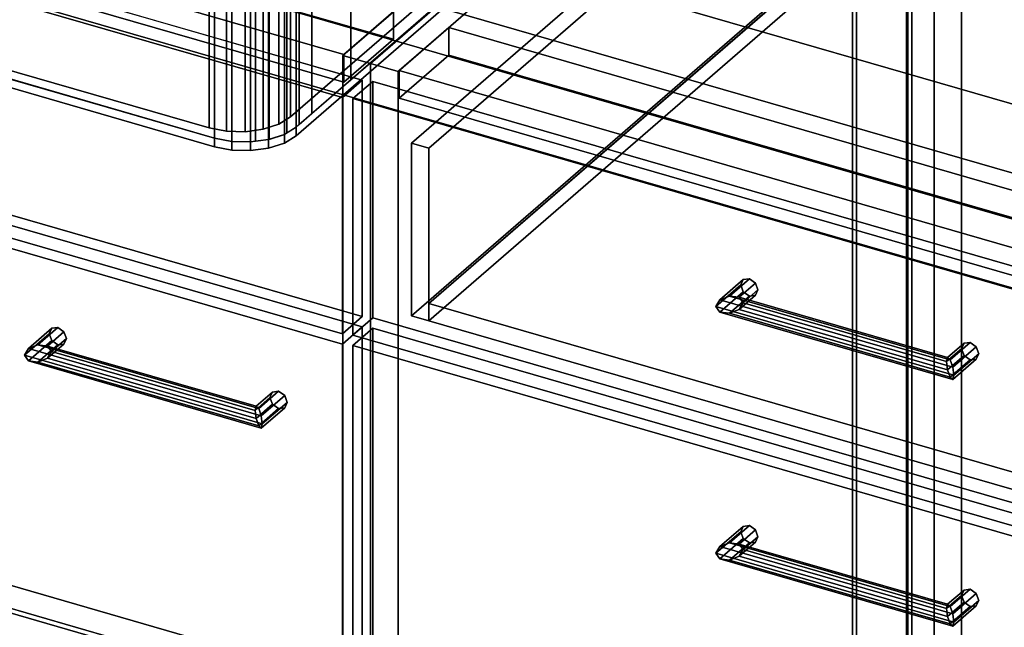
# Model space of a CAD drawing. Extents: x -1500 to 3499, y -2299 to 2325.
# Drawn here: x 1143 to 1637, y -237 to 68 of the extents above; entities that cross this region are included whole.
import ezdxf

# ---------------------------------------------------------------- set-up
doc = ezdxf.new("R2010")
doc.units = 0
doc.layers.add('layer0', color=7, linetype='CONTINUOUS')

# ---------------------------------------------------------------- blocks, each defined once
blk = doc.blocks.new('PF_OBJECT28')
at = {"layer": 'layer0'}
for p, q in [((1069.39, -196.12), (1561.29, -338.12)), ((1561.29, -338.12), (1069.39, -196.12)), ((1561.29, -351.98), (1069.39, -209.98)), ((1069.39, -209.98), (1561.29, -351.98))]:
    blk.add_line(p, q, dxfattribs=at)
blk = doc.blocks.new('PF_OBJECT29')
at = {"layer": 'layer0'}
for p, q in [((1563.29, 273.29), (1563.29, -350.25)), ((1563.29, -350.25), (1563.29, 273.29)), ((1561.29, -351.98), (1561.29, 271.56)), ((1561.29, 271.56), (1561.29, -351.98)), ((1069.39, -209.98), (1561.29, -351.98)), ((1561.29, -351.98), (1069.39, -209.98)), ((1563.29, -350.25), (1071.39, -208.25)), ((1071.39, -208.25), (1563.29, -350.25))]:
    blk.add_line(p, q, dxfattribs=at)
blk = doc.blocks.new('PF_OBJECT31')
at = {"layer": 'layer0'}
for p, q in [((1588.29, 294.94), (1305.29, 49.86)), ((1305.29, 49.86), (1588.29, 294.94)), ((1588.29, 294.94), (1588.29, -328.6)), ((1588.29, -328.6), (1588.29, 294.94)), ((1319.15, 45.86), (1602.15, 290.94)), ((1602.15, 290.94), (1319.15, 45.86)), ((1602.15, -332.6), (1602.15, 290.94)), ((1602.15, 290.94), (1602.15, -332.6)), ((838.89, 200.08), (1330.79, 58.08)), ((1330.79, 58.08), (838.89, 200.08)), ((813.89, 192.29), (1305.79, 50.29)), ((1305.79, 50.29), (813.89, 192.29)), ((1305.79, 36.43), (813.89, 178.43)), ((813.89, 178.43), (1305.79, 36.43)), ((1305.79, 50.29), (1330.79, 71.94)), ((1330.79, 71.94), (1305.79, 50.29)), ((1330.79, 58.08), (1330.79, 71.94)), ((1330.79, 71.94), (1330.79, 58.08)), ((1330.79, 58.08), (1305.79, 36.43)), ((1305.79, 36.43), (1330.79, 58.08)), ((1305.29, 49.86), (1319.15, 45.86)), ((1305.29, -573.68), (1305.29, 49.86)), ((1319.15, 45.86), (1305.29, 49.86)), ((1305.29, 49.86), (1305.29, -573.68)), ((1305.79, 50.29), (1305.79, 36.43)), ((1305.79, 36.43), (1305.79, 50.29)), ((1319.15, 45.86), (1319.15, -577.68)), ((1319.15, -577.68), (1319.15, 45.86))]:
    blk.add_line(p, q, dxfattribs=at)
blk = doc.blocks.new('PF_OBJECT32')
at = {"layer": 'layer0'}
for p, q in [((1147.33, -97.22), (1159.09, -87.03)), ((1159.09, -87.03), (1147.33, -97.22)), ((1152.15, -95.31), (1162.15, -86.65)), ((1162.15, -86.65), (1152.15, -95.31)), ((1165.22, -88.8), (1156.98, -95.93)), ((1156.98, -95.93), (1165.22, -88.8)), ((1159.09, -87.03), (1157.82, -89.73)), ((1157.82, -89.73), (1159.09, -87.03)), ((1159.09, -87.03), (1162.15, -86.65)), ((1162.15, -86.65), (1159.09, -87.03)), ((1162.15, -86.65), (1165.22, -88.8)), ((1165.22, -88.8), (1162.15, -86.65)), ((1165.22, -88.8), (1166.48, -92.23)), ((1166.48, -92.23), (1165.22, -88.8)), ((1145.32, -100.55), (1157.82, -89.73)), ((1157.82, -89.73), (1145.32, -100.55)), ((1147.33, -103.35), (1159.09, -93.16)), ((1159.09, -93.16), (1147.33, -103.35)), ((1157.82, -89.73), (1159.09, -93.16)), ((1159.09, -93.16), (1157.82, -89.73)), ((1166.48, -92.23), (1158.98, -98.72)), ((1158.98, -98.72), (1166.48, -92.23)), ((1159.09, -93.16), (1162.15, -95.31)), ((1162.15, -95.31), (1159.09, -93.16)), ((1166.48, -92.23), (1165.22, -94.92)), ((1165.22, -94.92), (1166.48, -92.23)), ((1145.32, -100.55), (1147.33, -97.22)), ((1147.33, -97.22), (1145.32, -100.55)), ((1152.15, -95.31), (1147.33, -97.22)), ((1147.33, -97.22), (1152.15, -95.31)), ((1152.15, -103.97), (1162.15, -95.31)), ((1162.15, -95.31), (1152.15, -103.97)), ((1156.98, -95.93), (1152.15, -95.31)), ((1152.15, -95.31), (1156.98, -95.93)), ((1165.22, -94.92), (1156.98, -102.05)), ((1156.98, -102.05), (1165.22, -94.92)), ((1158.98, -98.72), (1156.98, -95.93)), ((1156.98, -95.93), (1158.98, -98.72)), ((1156.98, -102.05), (1158.98, -98.72)), ((1158.98, -98.72), (1156.98, -102.05)), ((1162.15, -95.31), (1165.22, -94.92)), ((1165.22, -94.92), (1162.15, -95.31)), ((1147.33, -103.35), (1145.32, -100.55)), ((1145.32, -100.55), (1145.32, -100.55)), ((1145.32, -100.55), (1147.33, -103.35)), ((1152.15, -103.97), (1147.33, -103.35)), ((1147.33, -103.35), (1152.15, -103.97)), ((1156.98, -102.05), (1152.15, -103.97)), ((1152.15, -103.97), (1156.98, -102.05))]:
    blk.add_line(p, q, dxfattribs=at)
blk = doc.blocks.new('PF_OBJECT33')
at = {"layer": 'layer0'}
for p, q in [((1263.01, -127.31), (1273.01, -118.65)), ((1273.01, -118.65), (1263.01, -127.31)), ((1269.94, -119.03), (1273.01, -118.65)), ((1273.01, -118.65), (1269.94, -119.03)), ((1273.01, -118.65), (1276.07, -120.8)), ((1276.07, -120.8), (1273.01, -118.65)), ((1261.18, -128.22), (1268.68, -121.73)), ((1268.68, -121.73), (1261.18, -128.22)), ((1261.71, -126.16), (1269.94, -119.03)), ((1269.94, -119.03), (1261.71, -126.16)), ((1276.07, -120.8), (1264.3, -130.99)), ((1264.3, -130.99), (1276.07, -120.8)), ((1269.94, -119.03), (1268.68, -121.73)), ((1268.68, -121.73), (1269.94, -119.03)), ((1268.68, -121.73), (1269.94, -125.16)), ((1269.94, -125.16), (1268.68, -121.73)), ((1276.07, -120.8), (1277.34, -124.23)), ((1277.34, -124.23), (1276.07, -120.8)), ((1261.18, -128.22), (1261.71, -126.16)), ((1261.71, -126.16), (1261.18, -128.22)), ((1261.71, -132.28), (1261.18, -128.22)), ((1261.18, -128.22), (1261.71, -132.28)), ((1261.71, -132.28), (1269.94, -125.16)), ((1269.94, -125.16), (1261.71, -132.28)), ((1263.01, -127.31), (1261.71, -126.16)), ((1261.71, -126.16), (1263.01, -127.31)), ((1263.01, -135.97), (1273.01, -127.31)), ((1273.01, -127.31), (1263.01, -135.97)), ((1264.3, -130.99), (1263.01, -127.31)), ((1263.01, -127.31), (1264.3, -130.99)), ((1276.07, -126.92), (1264.3, -137.11)), ((1264.3, -137.11), (1276.07, -126.92)), ((1277.34, -124.23), (1264.84, -135.05)), ((1264.84, -135.05), (1277.34, -124.23)), ((1269.94, -125.16), (1273.01, -127.31)), ((1273.01, -127.31), (1269.94, -125.16)), ((1273.01, -127.31), (1276.07, -126.92)), ((1276.07, -126.92), (1273.01, -127.31)), ((1277.34, -124.23), (1276.07, -126.92)), ((1276.07, -126.92), (1277.34, -124.23)), ((1263.01, -135.97), (1261.71, -132.28)), ((1261.71, -132.28), (1263.01, -135.97)), ((1264.84, -135.05), (1264.3, -130.99)), ((1264.3, -130.99), (1264.84, -135.05)), ((1264.3, -137.11), (1263.01, -135.97)), ((1263.01, -135.97), (1264.3, -137.11)), ((1264.3, -137.11), (1264.84, -135.05)), ((1264.84, -135.05), (1264.3, -137.11)), ((1264.84, -135.05), (1264.84, -135.05))]:
    blk.add_line(p, q, dxfattribs=at)
blk = doc.blocks.new('PF_OBJECT34')
at = {"layer": 'layer0'}
for p, q in [((1147.33, -97.22), (1145.32, -100.55)), ((1145.32, -100.55), (1147.33, -97.22)), ((1147.33, -97.22), (1152.15, -95.31)), ((1152.15, -95.31), (1147.33, -97.22)), ((1264.3, -130.99), (1147.33, -97.22)), ((1147.33, -97.22), (1264.3, -130.99)), ((1152.15, -95.31), (1156.98, -95.93)), ((1263.01, -127.31), (1152.15, -95.31)), ((1156.98, -95.93), (1152.15, -95.31)), ((1152.15, -95.31), (1263.01, -127.31)), ((1156.98, -95.93), (1158.98, -98.72)), ((1158.98, -98.72), (1156.98, -95.93)), ((1156.98, -95.93), (1261.71, -126.16)), ((1261.71, -126.16), (1156.98, -95.93)), ((1158.98, -98.72), (1156.98, -102.05)), ((1156.98, -102.05), (1158.98, -98.72)), ((1158.98, -98.72), (1261.18, -128.22)), ((1261.18, -128.22), (1158.98, -98.72)), ((1145.32, -100.55), (1145.32, -100.55)), ((1145.32, -100.55), (1147.33, -103.35)), ((1264.84, -135.05), (1145.32, -100.55)), ((1145.32, -100.55), (1264.84, -135.05)), ((1147.33, -103.35), (1145.32, -100.55)), ((1145.32, -100.55), (1145.32, -100.55)), ((1147.33, -103.35), (1152.15, -103.97)), ((1264.3, -137.11), (1147.33, -103.35)), ((1147.33, -103.35), (1264.3, -137.11)), ((1152.15, -103.97), (1147.33, -103.35)), ((1152.15, -103.97), (1156.98, -102.05)), ((1156.98, -102.05), (1152.15, -103.97)), ((1156.98, -102.05), (1261.71, -132.28)), ((1261.71, -132.28), (1156.98, -102.05)), ((1263.01, -135.97), (1152.15, -103.97)), ((1152.15, -103.97), (1263.01, -135.97)), ((1261.18, -128.22), (1261.71, -126.16)), ((1261.71, -126.16), (1261.18, -128.22)), ((1261.71, -132.28), (1261.18, -128.22)), ((1261.18, -128.22), (1261.71, -132.28)), ((1261.71, -126.16), (1263.01, -127.31)), ((1263.01, -127.31), (1261.71, -126.16)), ((1263.01, -127.31), (1264.3, -130.99)), ((1264.3, -130.99), (1263.01, -127.31)), ((1261.71, -132.28), (1263.01, -135.97)), ((1263.01, -135.97), (1261.71, -132.28)), ((1264.84, -135.05), (1264.3, -130.99)), ((1264.3, -130.99), (1264.84, -135.05)), ((1263.01, -135.97), (1264.3, -137.11)), ((1264.3, -137.11), (1263.01, -135.97)), ((1264.3, -137.11), (1264.84, -135.05)), ((1264.84, -135.05), (1264.3, -137.11)), ((1264.84, -135.05), (1264.84, -135.05)), ((1264.84, -135.05), (1264.84, -135.05))]:
    blk.add_line(p, q, dxfattribs=at)
blk = doc.blocks.new('PF_OBJECT35')
at = {"layer": 'layer0'}
for p, q in [((800.63, 62.17), (1315.05, -86.33)), ((1315.05, -86.33), (800.63, 62.17)), ((1305.05, -94.99), (790.63, 53.51)), ((790.63, 53.51), (1305.05, -94.99)), ((1315.05, -86.33), (1305.05, -94.99)), ((1305.05, -94.99), (1315.05, -86.33)), ((1315.05, -86.33), (1315.05, -575.63)), ((1315.05, -575.63), (1315.05, -86.33)), ((1305.05, -584.29), (1305.05, -94.99)), ((1305.05, -94.99), (1305.05, -584.29))]:
    blk.add_line(p, q, dxfattribs=at)
blk = doc.blocks.new('PF_OBJECT36')
at = {"layer": 'layer0'}
for p, q in [((800.63, 186.01), (1315.05, 37.51)), ((1315.05, 37.51), (800.63, 186.01)), ((1305.05, 28.85), (790.63, 177.35)), ((790.63, 177.35), (1305.05, 28.85)), ((1315.05, -81.13), (800.63, 67.37)), ((800.63, 67.37), (1315.05, -81.13)), ((790.63, 58.71), (1305.05, -89.79)), ((1305.05, -89.79), (790.63, 58.71)), ((1315.05, 37.51), (1305.05, 28.85)), ((1305.05, 28.85), (1315.05, 37.51)), ((1315.05, 37.51), (1315.05, -81.13)), ((1315.05, -81.13), (1315.05, 37.51)), ((1305.05, -89.79), (1305.05, 28.85)), ((1305.05, 28.85), (1305.05, -89.79)), ((1305.05, -89.79), (1315.05, -81.13)), ((1315.05, -81.13), (1305.05, -89.79))]:
    blk.add_line(p, q, dxfattribs=at)
blk = doc.blocks.new('PF_SKETCH46')
at = {"layer": 'layer0'}
blk.add_line((1366.31, 86.7), (1319.15, 45.86), dxfattribs=at)
blk = doc.blocks.new('PF_OBJECT48')
at = {"layer": 'layer0'}
for p, q in [((1589, 263.56), (1589, -359.98)), ((1589, -359.98), (1589, 263.56)), ((1591, -358.25), (1591, 265.29)), ((1591, 265.29), (1591, -358.25))]:
    blk.add_line(p, q, dxfattribs=at)
blk = doc.blocks.new('PF_OBJECT50')
at = {"layer": 'layer0'}
for p, q in [((1602.15, 290.94), (1319.15, 45.86)), ((1319.15, 45.86), (1602.15, 290.94)), ((1333, 41.86), (1616, 286.94)), ((1616, 286.94), (1333, 41.86)), ((1602.15, 290.94), (1602.15, -332.6)), ((1602.15, -332.6), (1602.15, 290.94)), ((1616, -336.6), (1616, 286.94)), ((1616, 286.94), (1616, -336.6)), ((1358.5, 63.94), (1333.5, 42.29)), ((1333.5, 42.29), (1358.5, 63.94)), ((1850.41, -78.06), (1358.5, 63.94)), ((1358.5, 63.94), (1358.5, 50.08)), ((1358.5, 50.08), (1358.5, 63.94)), ((1358.5, 63.94), (1850.41, -78.06)), ((1333.5, 28.43), (1358.5, 50.08)), ((1358.5, 50.08), (1333.5, 28.43)), ((1358.5, 50.08), (1850.41, -91.92)), ((1850.41, -91.92), (1358.5, 50.08)), ((1319.15, 45.86), (1333, 41.86)), ((1319.15, -577.68), (1319.15, 45.86)), ((1333, 41.86), (1319.15, 45.86)), ((1319.15, 45.86), (1319.15, -577.68)), ((1333, 41.86), (1333, -581.68)), ((1333, -581.68), (1333, 41.86)), ((1333.5, 42.29), (1825.41, -99.71)), ((1333.5, 28.43), (1333.5, 42.29)), ((1825.41, -99.71), (1333.5, 42.29)), ((1333.5, 42.29), (1333.5, 28.43)), ((1825.41, -113.57), (1333.5, 28.43)), ((1333.5, 28.43), (1825.41, -113.57))]:
    blk.add_line(p, q, dxfattribs=at)
blk = doc.blocks.new('PF_OBJECT55')
at = {"layer": 'layer0'}
for p, q in [((1494.6, -196.61), (1506.37, -186.42)), ((1506.37, -186.42), (1494.6, -196.61)), ((1499.43, -194.69), (1509.43, -186.03)), ((1509.43, -186.03), (1499.43, -194.69)), ((1506.37, -186.42), (1505.1, -189.11)), ((1505.1, -189.11), (1506.37, -186.42)), ((1506.37, -186.42), (1509.43, -186.03)), ((1509.43, -186.03), (1506.37, -186.42)), ((1509.43, -186.03), (1512.49, -188.18)), ((1512.49, -188.18), (1509.43, -186.03)), ((1492.6, -199.94), (1505.1, -189.11)), ((1505.1, -189.11), (1492.6, -199.94)), ((1494.6, -202.73), (1506.37, -192.54)), ((1506.37, -192.54), (1494.6, -202.73)), ((1512.49, -188.18), (1504.26, -195.31)), ((1504.26, -195.31), (1512.49, -188.18)), ((1505.1, -189.11), (1506.37, -192.54)), ((1506.37, -192.54), (1505.1, -189.11)), ((1513.76, -191.61), (1506.26, -198.11)), ((1506.26, -198.11), (1513.76, -191.61)), ((1506.37, -192.54), (1509.43, -194.69)), ((1509.43, -194.69), (1506.37, -192.54)), ((1512.49, -188.18), (1513.76, -191.61)), ((1513.76, -191.61), (1512.49, -188.18)), ((1513.76, -191.61), (1512.49, -194.31)), ((1512.49, -194.31), (1513.76, -191.61)), ((1492.6, -199.94), (1494.6, -196.61)), ((1494.6, -196.61), (1492.6, -199.94)), ((1499.43, -194.69), (1494.6, -196.61)), ((1494.6, -196.61), (1499.43, -194.69)), ((1499.43, -203.35), (1509.43, -194.69)), ((1509.43, -194.69), (1499.43, -203.35)), ((1504.26, -195.31), (1499.43, -194.69)), ((1499.43, -194.69), (1504.26, -195.31)), ((1512.49, -194.31), (1504.26, -201.44)), ((1504.26, -201.44), (1512.49, -194.31)), ((1506.26, -198.11), (1504.26, -195.31)), ((1504.26, -195.31), (1506.26, -198.11)), ((1509.43, -194.69), (1512.49, -194.31)), ((1512.49, -194.31), (1509.43, -194.69)), ((1494.6, -202.73), (1492.6, -199.94)), ((1492.6, -199.94), (1492.6, -199.94)), ((1492.6, -199.94), (1494.6, -202.73)), ((1499.43, -203.35), (1494.6, -202.73)), ((1494.6, -202.73), (1499.43, -203.35)), ((1504.26, -201.44), (1499.43, -203.35)), ((1499.43, -203.35), (1504.26, -201.44)), ((1504.26, -201.44), (1506.26, -198.11)), ((1506.26, -198.11), (1504.26, -201.44))]:
    blk.add_line(p, q, dxfattribs=at)
blk = doc.blocks.new('PF_OBJECT56')
at = {"layer": 'layer0'}
for p, q in [((1608.45, -227.61), (1615.95, -221.11)), ((1615.95, -221.11), (1608.45, -227.61)), ((1608.99, -225.54), (1617.22, -218.42)), ((1617.22, -218.42), (1608.99, -225.54)), ((1610.28, -226.69), (1620.28, -218.03)), ((1620.28, -218.03), (1610.28, -226.69)), ((1623.34, -220.18), (1611.58, -230.37)), ((1611.58, -230.37), (1623.34, -220.18)), ((1617.22, -218.42), (1615.95, -221.11)), ((1615.95, -221.11), (1617.22, -218.42)), ((1615.95, -221.11), (1617.22, -224.54)), ((1617.22, -224.54), (1615.95, -221.11)), ((1617.22, -218.42), (1620.28, -218.03)), ((1620.28, -218.03), (1617.22, -218.42)), ((1620.28, -218.03), (1623.34, -220.18)), ((1623.34, -220.18), (1620.28, -218.03)), ((1623.34, -220.18), (1624.61, -223.61)), ((1624.61, -223.61), (1623.34, -220.18)), ((1608.45, -227.61), (1608.99, -225.54)), ((1608.99, -225.54), (1608.45, -227.61)), ((1608.99, -231.67), (1617.22, -224.54)), ((1617.22, -224.54), (1608.99, -231.67)), ((1610.28, -226.69), (1608.99, -225.54)), ((1608.99, -225.54), (1610.28, -226.69)), ((1610.28, -235.35), (1620.28, -226.69)), ((1620.28, -226.69), (1610.28, -235.35)), ((1611.58, -230.37), (1610.28, -226.69)), ((1610.28, -226.69), (1611.58, -230.37)), ((1623.34, -226.31), (1611.58, -236.5)), ((1611.58, -236.5), (1623.34, -226.31)), ((1624.61, -223.61), (1612.11, -234.44)), ((1612.11, -234.44), (1624.61, -223.61)), ((1617.22, -224.54), (1620.28, -226.69)), ((1620.28, -226.69), (1617.22, -224.54)), ((1620.28, -226.69), (1623.34, -226.31)), ((1623.34, -226.31), (1620.28, -226.69)), ((1624.61, -223.61), (1623.34, -226.31)), ((1623.34, -226.31), (1624.61, -223.61)), ((1608.99, -231.67), (1608.45, -227.61)), ((1608.45, -227.61), (1608.99, -231.67)), ((1610.28, -235.35), (1608.99, -231.67)), ((1608.99, -231.67), (1610.28, -235.35)), ((1612.11, -234.44), (1611.58, -230.37)), ((1611.58, -230.37), (1612.11, -234.44)), ((1611.58, -236.5), (1610.28, -235.35)), ((1610.28, -235.35), (1611.58, -236.5)), ((1611.58, -236.5), (1612.11, -234.44)), ((1612.11, -234.44), (1611.58, -236.5)), ((1612.11, -234.44), (1612.11, -234.44))]:
    blk.add_line(p, q, dxfattribs=at)
blk = doc.blocks.new('PF_OBJECT57')
at = {"layer": 'layer0'}
for p, q in [((1494.6, -196.61), (1492.6, -199.94)), ((1492.6, -199.94), (1494.6, -196.61)), ((1494.6, -196.61), (1499.43, -194.69)), ((1499.43, -194.69), (1494.6, -196.61)), ((1611.58, -230.37), (1494.6, -196.61)), ((1494.6, -196.61), (1611.58, -230.37)), ((1499.43, -194.69), (1504.26, -195.31)), ((1610.28, -226.69), (1499.43, -194.69)), ((1504.26, -195.31), (1499.43, -194.69)), ((1499.43, -194.69), (1610.28, -226.69)), ((1504.26, -195.31), (1506.26, -198.11)), ((1506.26, -198.11), (1504.26, -195.31)), ((1504.26, -195.31), (1608.99, -225.54)), ((1608.99, -225.54), (1504.26, -195.31)), ((1492.6, -199.94), (1492.6, -199.94)), ((1492.6, -199.94), (1494.6, -202.73)), ((1612.11, -234.44), (1492.6, -199.94)), ((1492.6, -199.94), (1612.11, -234.44)), ((1494.6, -202.73), (1492.6, -199.94)), ((1492.6, -199.94), (1492.6, -199.94)), ((1494.6, -202.73), (1499.43, -203.35)), ((1611.58, -236.5), (1494.6, -202.73)), ((1494.6, -202.73), (1611.58, -236.5)), ((1499.43, -203.35), (1494.6, -202.73)), ((1499.43, -203.35), (1504.26, -201.44)), ((1504.26, -201.44), (1499.43, -203.35)), ((1506.26, -198.11), (1504.26, -201.44)), ((1504.26, -201.44), (1506.26, -198.11)), ((1504.26, -201.44), (1608.99, -231.67)), ((1608.99, -231.67), (1504.26, -201.44)), ((1506.26, -198.11), (1608.45, -227.61)), ((1608.45, -227.61), (1506.26, -198.11)), ((1610.28, -235.35), (1499.43, -203.35)), ((1499.43, -203.35), (1610.28, -235.35)), ((1608.45, -227.61), (1608.99, -225.54)), ((1608.99, -225.54), (1608.45, -227.61)), ((1608.99, -225.54), (1610.28, -226.69)), ((1610.28, -226.69), (1608.99, -225.54)), ((1610.28, -226.69), (1611.58, -230.37)), ((1611.58, -230.37), (1610.28, -226.69)), ((1608.99, -231.67), (1608.45, -227.61)), ((1608.45, -227.61), (1608.99, -231.67)), ((1608.99, -231.67), (1610.28, -235.35)), ((1610.28, -235.35), (1608.99, -231.67)), ((1612.11, -234.44), (1611.58, -230.37)), ((1611.58, -230.37), (1612.11, -234.44)), ((1610.28, -235.35), (1611.58, -236.5)), ((1611.58, -236.5), (1610.28, -235.35)), ((1611.58, -236.5), (1612.11, -234.44)), ((1612.11, -234.44), (1611.58, -236.5)), ((1612.11, -234.44), (1612.11, -234.44)), ((1612.11, -234.44), (1612.11, -234.44))]:
    blk.add_line(p, q, dxfattribs=at)
blk = doc.blocks.new('PF_OBJECT58')
at = {"layer": 'layer0'}
for p, q in [((1310.25, -95.62), (1320.25, -86.96)), ((1320.25, -86.96), (1310.25, -95.62)), ((1320.25, -329.45), (1320.25, -86.96)), ((1320.25, -86.96), (1834.66, -235.46)), ((1320.25, -86.96), (1320.25, -329.45)), ((1834.66, -235.46), (1320.25, -86.96)), ((1824.66, -244.12), (1310.25, -95.62)), ((1310.25, -95.62), (1310.25, -338.11)), ((1310.25, -338.11), (1310.25, -95.62)), ((1310.25, -95.62), (1824.66, -244.12))]:
    blk.add_line(p, q, dxfattribs=at)
blk = doc.blocks.new('PF_OBJECT59')
at = {"layer": 'layer0'}
for p, q in [((1494.6, -72.77), (1506.37, -62.57)), ((1506.37, -62.57), (1494.6, -72.77)), ((1499.43, -70.85), (1509.43, -62.19)), ((1509.43, -62.19), (1499.43, -70.85)), ((1506.37, -62.57), (1505.1, -65.27)), ((1505.1, -65.27), (1506.37, -62.57)), ((1506.37, -62.57), (1509.43, -62.19)), ((1509.43, -62.19), (1506.37, -62.57)), ((1509.43, -62.19), (1512.49, -64.34)), ((1512.49, -64.34), (1509.43, -62.19)), ((1492.6, -76.09), (1505.1, -65.27)), ((1505.1, -65.27), (1492.6, -76.09)), ((1494.6, -78.89), (1506.37, -68.7)), ((1506.37, -68.7), (1494.6, -78.89)), ((1512.49, -64.34), (1504.26, -71.47)), ((1504.26, -71.47), (1512.49, -64.34)), ((1505.1, -65.27), (1506.37, -68.7)), ((1506.37, -68.7), (1505.1, -65.27)), ((1513.76, -67.77), (1506.26, -74.26)), ((1506.26, -74.26), (1513.76, -67.77)), ((1506.37, -68.7), (1509.43, -70.85)), ((1509.43, -70.85), (1506.37, -68.7)), ((1512.49, -64.34), (1513.76, -67.77)), ((1513.76, -67.77), (1512.49, -64.34)), ((1513.76, -67.77), (1512.49, -70.47)), ((1512.49, -70.47), (1513.76, -67.77)), ((1492.6, -76.09), (1494.6, -72.77)), ((1494.6, -72.77), (1492.6, -76.09)), ((1499.43, -70.85), (1494.6, -72.77)), ((1494.6, -72.77), (1499.43, -70.85)), ((1499.43, -79.51), (1509.43, -70.85)), ((1509.43, -70.85), (1499.43, -79.51)), ((1504.26, -71.47), (1499.43, -70.85)), ((1499.43, -70.85), (1504.26, -71.47)), ((1512.49, -70.47), (1504.26, -77.59)), ((1504.26, -77.59), (1512.49, -70.47)), ((1506.26, -74.26), (1504.26, -71.47)), ((1504.26, -71.47), (1506.26, -74.26)), ((1509.43, -70.85), (1512.49, -70.47)), ((1512.49, -70.47), (1509.43, -70.85)), ((1494.6, -78.89), (1492.6, -76.09)), ((1492.6, -76.09), (1492.6, -76.09)), ((1492.6, -76.09), (1494.6, -78.89)), ((1499.43, -79.51), (1494.6, -78.89)), ((1494.6, -78.89), (1499.43, -79.51)), ((1504.26, -77.59), (1499.43, -79.51)), ((1499.43, -79.51), (1504.26, -77.59)), ((1504.26, -77.59), (1506.26, -74.26)), ((1506.26, -74.26), (1504.26, -77.59))]:
    blk.add_line(p, q, dxfattribs=at)
blk = doc.blocks.new('PF_OBJECT60')
at = {"layer": 'layer0'}
for p, q in [((1608.45, -103.76), (1615.95, -97.27)), ((1615.95, -97.27), (1608.45, -103.76)), ((1608.99, -101.7), (1617.22, -94.57)), ((1617.22, -94.57), (1608.99, -101.7)), ((1610.28, -102.85), (1620.28, -94.19)), ((1620.28, -94.19), (1610.28, -102.85)), ((1623.34, -96.34), (1611.58, -106.53)), ((1611.58, -106.53), (1623.34, -96.34)), ((1617.22, -94.57), (1615.95, -97.27)), ((1615.95, -97.27), (1617.22, -94.57)), ((1615.95, -97.27), (1617.22, -100.7)), ((1617.22, -100.7), (1615.95, -97.27)), ((1617.22, -94.57), (1620.28, -94.19)), ((1620.28, -94.19), (1617.22, -94.57)), ((1620.28, -94.19), (1623.34, -96.34)), ((1623.34, -96.34), (1620.28, -94.19)), ((1623.34, -96.34), (1624.61, -99.77)), ((1624.61, -99.77), (1623.34, -96.34)), ((1608.45, -103.76), (1608.99, -101.7)), ((1608.99, -101.7), (1608.45, -103.76)), ((1608.99, -107.83), (1608.45, -103.76)), ((1608.45, -103.76), (1608.99, -107.83)), ((1608.99, -107.83), (1617.22, -100.7)), ((1617.22, -100.7), (1608.99, -107.83)), ((1610.28, -102.85), (1608.99, -101.7)), ((1608.99, -101.7), (1610.28, -102.85)), ((1610.28, -111.51), (1620.28, -102.85)), ((1620.28, -102.85), (1610.28, -111.51)), ((1611.58, -106.53), (1610.28, -102.85)), ((1610.28, -102.85), (1611.58, -106.53)), ((1623.34, -102.47), (1611.58, -112.66)), ((1611.58, -112.66), (1623.34, -102.47)), ((1624.61, -99.77), (1612.11, -110.59)), ((1612.11, -110.59), (1624.61, -99.77)), ((1617.22, -100.7), (1620.28, -102.85)), ((1620.28, -102.85), (1617.22, -100.7)), ((1620.28, -102.85), (1623.34, -102.47)), ((1623.34, -102.47), (1620.28, -102.85)), ((1624.61, -99.77), (1623.34, -102.47)), ((1623.34, -102.47), (1624.61, -99.77)), ((1610.28, -111.51), (1608.99, -107.83)), ((1608.99, -107.83), (1610.28, -111.51)), ((1612.11, -110.59), (1611.58, -106.53)), ((1611.58, -106.53), (1612.11, -110.59)), ((1611.58, -112.66), (1610.28, -111.51)), ((1610.28, -111.51), (1611.58, -112.66)), ((1611.58, -112.66), (1612.11, -110.59)), ((1612.11, -110.59), (1611.58, -112.66)), ((1612.11, -110.59), (1612.11, -110.59))]:
    blk.add_line(p, q, dxfattribs=at)
blk = doc.blocks.new('PF_OBJECT61')
at = {"layer": 'layer0'}
for p, q in [((1494.6, -72.77), (1492.6, -76.09)), ((1492.6, -76.09), (1494.6, -72.77)), ((1494.6, -72.77), (1499.43, -70.85)), ((1499.43, -70.85), (1494.6, -72.77)), ((1611.58, -106.53), (1494.6, -72.77)), ((1494.6, -72.77), (1611.58, -106.53)), ((1499.43, -70.85), (1504.26, -71.47)), ((1610.28, -102.85), (1499.43, -70.85)), ((1504.26, -71.47), (1499.43, -70.85)), ((1499.43, -70.85), (1610.28, -102.85)), ((1504.26, -71.47), (1506.26, -74.26)), ((1506.26, -74.26), (1504.26, -71.47)), ((1504.26, -71.47), (1608.99, -101.7)), ((1608.99, -101.7), (1504.26, -71.47)), ((1492.6, -76.09), (1492.6, -76.09)), ((1492.6, -76.09), (1494.6, -78.89)), ((1612.11, -110.59), (1492.6, -76.09)), ((1492.6, -76.09), (1612.11, -110.59)), ((1494.6, -78.89), (1492.6, -76.09)), ((1492.6, -76.09), (1492.6, -76.09)), ((1494.6, -78.89), (1499.43, -79.51)), ((1611.58, -112.66), (1494.6, -78.89)), ((1494.6, -78.89), (1611.58, -112.66)), ((1499.43, -79.51), (1494.6, -78.89)), ((1499.43, -79.51), (1504.26, -77.59)), ((1504.26, -77.59), (1499.43, -79.51)), ((1506.26, -74.26), (1504.26, -77.59)), ((1504.26, -77.59), (1506.26, -74.26)), ((1504.26, -77.59), (1608.99, -107.83)), ((1608.99, -107.83), (1504.26, -77.59)), ((1506.26, -74.26), (1608.45, -103.76)), ((1608.45, -103.76), (1506.26, -74.26)), ((1610.28, -111.51), (1499.43, -79.51)), ((1499.43, -79.51), (1610.28, -111.51)), ((1608.45, -103.76), (1608.99, -101.7)), ((1608.99, -101.7), (1608.45, -103.76)), ((1608.99, -107.83), (1608.45, -103.76)), ((1608.45, -103.76), (1608.99, -107.83)), ((1608.99, -101.7), (1610.28, -102.85)), ((1610.28, -102.85), (1608.99, -101.7)), ((1610.28, -102.85), (1611.58, -106.53)), ((1611.58, -106.53), (1610.28, -102.85)), ((1608.99, -107.83), (1610.28, -111.51)), ((1610.28, -111.51), (1608.99, -107.83)), ((1612.11, -110.59), (1611.58, -106.53)), ((1611.58, -106.53), (1612.11, -110.59)), ((1610.28, -111.51), (1611.58, -112.66)), ((1611.58, -112.66), (1610.28, -111.51)), ((1611.58, -112.66), (1612.11, -110.59)), ((1612.11, -110.59), (1611.58, -112.66)), ((1612.11, -110.59), (1612.11, -110.59)), ((1612.11, -110.59), (1612.11, -110.59))]:
    blk.add_line(p, q, dxfattribs=at)
blk = doc.blocks.new('PF_OBJECT62')
at = {"layer": 'layer0'}
for p, q in [((1310.25, 28.22), (1320.25, 36.88)), ((1320.25, 36.88), (1310.25, 28.22)), ((1320.25, -81.77), (1320.25, 36.88)), ((1320.25, 36.88), (1834.66, -111.62)), ((1320.25, 36.88), (1320.25, -81.77)), ((1834.66, -111.62), (1320.25, 36.88)), ((1824.66, -120.28), (1310.25, 28.22)), ((1310.25, 28.22), (1310.25, -90.43)), ((1310.25, -90.43), (1310.25, 28.22)), ((1310.25, 28.22), (1824.66, -120.28)), ((1320.25, -81.77), (1310.25, -90.43)), ((1310.25, -90.43), (1320.25, -81.77)), ((1834.66, -230.27), (1320.25, -81.77)), ((1320.25, -81.77), (1834.66, -230.27)), ((1310.25, -90.43), (1824.66, -238.93)), ((1824.66, -238.93), (1310.25, -90.43))]:
    blk.add_line(p, q, dxfattribs=at)
blk = doc.blocks.new('PF_OBJECT63')
at = {"layer": 'layer0'}
for p, q in [((1339.8, 5.83), (1567.8, 203.29)), ((1567.8, 203.29), (1339.8, 5.83)), ((1576.46, 200.79), (1348.46, 3.33)), ((1348.46, 3.33), (1576.46, 200.79)), ((1348.46, -74.61), (1576.46, 122.84)), ((1576.46, 122.84), (1348.46, -74.61)), ((1567.8, 116.68), (1339.8, -80.77)), ((1339.8, -80.77), (1567.8, 116.68)), ((1576.46, 114.18), (1348.46, -83.27)), ((1348.46, -83.27), (1576.46, 114.18)), ((1348.46, 3.33), (1339.8, 5.83)), ((1339.8, 5.83), (1339.8, -80.77)), ((1339.8, -80.77), (1339.8, 5.83)), ((1339.8, 5.83), (1348.46, 3.33)), ((1348.46, -83.27), (1348.46, 3.33)), ((1348.46, 3.33), (1348.46, -74.61)), ((1807.45, -207.11), (1348.46, -74.61)), ((1348.46, -74.61), (1348.46, -83.27)), ((1348.46, -74.61), (1807.45, -207.11)), ((1339.8, -80.77), (1348.46, -83.27)), ((1348.46, -83.27), (1339.8, -80.77)), ((1348.46, -83.27), (1807.45, -215.77)), ((1807.45, -215.77), (1348.46, -83.27))]:
    blk.add_line(p, q, dxfattribs=at)
blk = doc.blocks.new('PF_SKETCH72')
at = {"layer": 'layer0'}
blk.add_line((1366.31, 86.7), (1319.15, 45.86), dxfattribs=at)
blk = doc.blocks.new('PF_OBJECT110')
at = {"layer": 'layer0'}
for p, q in [((1894.28, -47.42), (312.92, 409.08)), ((312.92, 374.44), (1894.28, -82.06)), ((1844.28, -90.72), (262.92, 365.78)), ((262.92, 365.78), (1844.28, -90.72)), ((262.92, 331.13), (1844.28, -125.37)), ((1844.28, -125.37), (262.92, 331.13)), ((1267.28, 133.58), (1894.28, -47.42)), ((1894.28, -82.06), (1267.28, 98.94))]:
    blk.add_line(p, q, dxfattribs=at)
blk = doc.blocks.new('PF_OBJECT112')
at = {"layer": 'layer0'}
for p, q in [((1094.99, 375.65), (1104.06, 376.86)), ((1104.06, 376.86), (1094.99, 375.65)), ((1104.06, 242.63), (1104.06, 376.86)), ((1104.06, 376.86), (1104.19, 376.86)), ((1104.06, 376.86), (1104.06, 242.63)), ((1104.19, 376.86), (1104.06, 376.86)), ((1104.19, 242.62), (1104.19, 376.86)), ((1104.19, 376.86), (1111.16, 376.67)), ((1104.19, 376.86), (1104.19, 242.62)), ((1104.19, 376.86), (1123.11, 373.23)), ((1111.16, 376.67), (1104.19, 376.86)), ((1114.35, 374.91), (1104.19, 376.86)), ((1111.16, 242.44), (1111.16, 376.67)), ((1111.16, 376.67), (1113.43, 376.61)), ((1111.16, 376.67), (1111.16, 242.44)), ((1113.43, 376.61), (1111.16, 376.67)), ((1111.16, 376.67), (1420.85, 287.28)), ((1123.11, 373.23), (1111.16, 376.67)), ((1113.43, 242.38), (1113.43, 376.61)), ((1113.43, 376.61), (1122.2, 374.93)), ((1113.43, 376.61), (1113.43, 242.38)), ((1122.2, 374.93), (1113.43, 376.61)), ((1072.07, 361.52), (1088.04, 371.38)), ((1080.71, 369), (1095.91, 373.94)), ((1088.04, 371.38), (1080.71, 369)), ((1081.21, 369.44), (1086.44, 372.67)), ((1086.44, 372.67), (1081.21, 369.44)), ((1088.04, 371.38), (1082.13, 367.73)), ((1086.44, 372.67), (1104.97, 375.15)), ((1095.91, 373.94), (1086.44, 372.67)), ((1086.44, 372.67), (1087.12, 373.09)), ((1087.12, 373.09), (1086.44, 372.67)), ((1086.44, 238.44), (1086.44, 372.67)), ((1086.44, 372.67), (1086.44, 238.44)), ((1087.12, 373.09), (1094.33, 375.43)), ((1094.33, 375.43), (1087.12, 373.09)), ((1087.12, 238.86), (1087.12, 373.09)), ((1087.12, 373.09), (1087.12, 238.86)), ((1095.91, 373.94), (1088.04, 371.38)), ((1088.04, 371.38), (1088.04, 237.15)), ((1088.04, 237.15), (1088.04, 371.38)), ((1094.33, 375.43), (1094.99, 375.65)), ((1094.99, 375.65), (1094.33, 375.43)), ((1094.33, 241.2), (1094.33, 375.43)), ((1094.33, 375.43), (1094.33, 241.2)), ((1094.33, 375.43), (1114.35, 374.91)), ((1104.97, 375.15), (1094.33, 375.43)), ((1094.99, 241.41), (1094.99, 375.65)), ((1094.99, 375.65), (1094.99, 241.41)), ((1104.97, 375.15), (1095.91, 373.94)), ((1095.91, 373.94), (1095.91, 239.7)), ((1095.91, 239.7), (1095.91, 373.94)), ((1114.35, 374.91), (1104.97, 375.15)), ((1104.97, 375.15), (1104.97, 240.92)), ((1104.97, 240.92), (1104.97, 375.15)), ((1123.11, 373.23), (1114.35, 374.91)), ((1114.35, 374.91), (1114.35, 240.67)), ((1114.35, 240.67), (1114.35, 374.91)), ((1122.2, 240.7), (1122.2, 374.93)), ((1122.2, 374.93), (1412.31, 291.18)), ((1122.2, 374.93), (1122.2, 240.7)), ((1412.31, 291.18), (1122.2, 374.93)), ((1404.57, 291.98), (1123.11, 373.23)), ((1123.11, 373.23), (1123.11, 238.99)), ((1123.11, 238.99), (1123.11, 373.23)), ((936.23, 241.38), (1082.13, 367.73)), ((1082.13, 367.73), (945.63, 249.52)), ((1072.07, 361.52), (1080.71, 369)), ((1080.71, 369), (1072.07, 361.52)), ((1082.13, 367.73), (1072.07, 361.52)), ((1080.71, 369), (1081.21, 369.44)), ((1081.21, 369.44), (1080.71, 369)), ((1080.71, 234.77), (1080.71, 369)), ((1080.71, 369), (1080.71, 234.77)), ((1081.21, 235.21), (1081.21, 369.44)), ((1081.21, 369.44), (1081.21, 235.21)), ((1082.13, 367.73), (1082.13, 233.5)), ((1082.13, 233.5), (1082.13, 367.73)), ((939.71, 246.9), (1072.07, 361.52)), ((1072.07, 361.52), (939.71, 246.9)), ((1072.07, 227.29), (1072.07, 361.52)), ((1072.07, 361.52), (1072.07, 227.29)), ((1404.57, 157.74), (1404.57, 291.98)), ((1411.86, 289.02), (1404.57, 291.98)), ((1404.57, 291.98), (1404.57, 157.74)), ((1404.57, 291.98), (1411.86, 289.02)), ((1410.1, 290.38), (1404.57, 291.98)), ((1410.1, 290.38), (1416.97, 285.09)), ((1414.88, 289), (1410.1, 290.38)), ((1411.86, 289.02), (1410.1, 290.38)), ((1416.97, 285.09), (1411.86, 289.02)), ((1411.86, 289.02), (1411.86, 154.79)), ((1411.86, 154.79), (1411.86, 289.02)), ((1412.31, 291.18), (1412.31, 156.95)), ((1412.31, 156.95), (1412.31, 291.18)), ((1412.31, 291.18), (1419.61, 288.23)), ((1419.61, 288.23), (1412.31, 291.18)), ((1414.88, 289), (1419.4, 280.55)), ((1420.13, 287.48), (1414.88, 289)), ((1416.97, 285.09), (1414.88, 289)), ((1420.13, 287.48), (1418.91, 275.87)), ((1419.4, 280.55), (1420.13, 287.48)), ((1419.61, 154), (1419.61, 288.23)), ((1419.61, 288.23), (1420.85, 287.28)), ((1419.61, 288.23), (1419.61, 154)), ((1420.85, 287.28), (1419.61, 288.23)), ((1420.85, 287.28), (1420.13, 287.48)), ((1420.85, 287.28), (1420.85, 153.04)), ((1420.85, 153.04), (1420.85, 287.28)), ((1420.85, 287.28), (1424.72, 284.29)), ((1424.72, 284.29), (1420.85, 287.28)), ((1424.99, 283.78), (1415.55, 271.48)), ((1419.4, 280.55), (1416.97, 285.09)), ((1416.97, 285.09), (1416.97, 150.85)), ((1416.97, 150.85), (1416.97, 285.09)), ((1418.91, 275.87), (1424.99, 283.78)), ((1424.72, 150.06), (1424.72, 284.29)), ((1424.72, 284.29), (1424.99, 283.78)), ((1424.72, 284.29), (1424.72, 150.06)), ((1424.99, 283.78), (1424.72, 284.29)), ((1424.99, 149.55), (1424.99, 283.78)), ((1424.99, 283.78), (1426.5, 280.97)), ((1424.99, 283.78), (1424.99, 149.55)), ((1426.5, 280.97), (1424.99, 283.78)), ((1426.5, 280.97), (1279.05, 153.27)), ((1415.55, 271.48), (1426.5, 280.97)), ((1418.91, 275.87), (1419.4, 280.55)), ((1419.4, 280.55), (1419.4, 146.32)), ((1419.4, 146.32), (1419.4, 280.55)), ((1426.5, 146.74), (1426.5, 280.97)), ((1426.5, 280.97), (1427.15, 279.76)), ((1426.5, 280.97), (1426.5, 146.74)), ((1427.15, 279.76), (1426.5, 280.97)), ((1427.15, 279.76), (1426.66, 275.07)), ((1426.66, 275.07), (1427.15, 279.76)), ((1427.15, 145.53), (1427.15, 279.76)), ((1427.15, 279.76), (1427.15, 145.53)), ((1415.55, 271.48), (1418.91, 275.87)), ((1418.91, 275.87), (1418.91, 141.63)), ((1418.91, 141.63), (1418.91, 275.87)), ((1426.66, 275.07), (1423.29, 270.69)), ((1423.29, 270.69), (1426.66, 275.07)), ((1426.66, 140.84), (1426.66, 275.07)), ((1426.66, 275.07), (1426.66, 140.84)), ((1279.05, 153.27), (1415.55, 271.48)), ((1423.29, 270.69), (1309.22, 171.9)), ((1309.22, 171.9), (1423.29, 270.69)), ((1415.55, 271.48), (1415.55, 137.25)), ((1415.55, 137.25), (1415.55, 271.48)), ((1423.29, 136.46), (1423.29, 270.69)), ((1423.29, 270.69), (1423.29, 136.46)), ((936.19, 237.22), (945.63, 249.52)), ((945.63, 249.52), (936.23, 241.38)), ((945.63, 249.52), (942.27, 245.14)), ((945.63, 249.52), (945.63, 115.29)), ((945.63, 115.29), (945.63, 249.52)), ((942.27, 245.14), (936.19, 237.22)), ((936.23, 241.38), (936.35, 242.52)), ((936.35, 242.52), (936.23, 241.38)), ((936.35, 242.52), (939.71, 246.9)), ((939.71, 246.9), (936.35, 242.52)), ((936.35, 108.28), (936.35, 242.52)), ((936.35, 242.52), (936.35, 108.28)), ((939.71, 112.67), (939.71, 246.9)), ((939.71, 246.9), (939.71, 112.67)), ((940.82, 231.35), (942.27, 245.14)), ((942.27, 245.14), (941.77, 240.45)), ((942.27, 245.14), (942.27, 110.91)), ((942.27, 110.91), (942.27, 245.14)), ((1094.99, 241.41), (1104.06, 242.63)), ((1104.06, 242.63), (1094.99, 241.41)), ((1104.06, 242.63), (1113.43, 242.38)), ((1104.06, 238.3), (1104.06, 242.63)), ((1104.19, 242.62), (1104.06, 242.63)), ((1104.06, 242.63), (1104.06, 238.3)), ((1111.16, 242.44), (1104.19, 242.62)), ((1113.43, 242.38), (1111.16, 242.44)), ((1113.43, 242.38), (1122.2, 240.7)), ((1113.43, 238.05), (1113.43, 242.38)), ((1122.2, 240.7), (1113.43, 242.38)), ((1113.43, 242.38), (1113.43, 238.05)), ((935.86, 237.83), (936.23, 241.38)), ((936.23, 241.38), (935.86, 237.83)), ((935.86, 103.6), (935.86, 237.83)), ((935.86, 237.83), (935.86, 103.6)), ((936.19, 237.22), (935.86, 237.83)), ((935.86, 237.83), (936.19, 237.22)), ((936.23, 107.15), (936.23, 241.38)), ((936.23, 241.38), (936.23, 107.15)), ((941.77, 240.45), (940.82, 231.35)), ((941.77, 240.45), (941.77, 106.22)), ((941.77, 106.22), (941.77, 240.45)), ((941.77, 240.45), (944.2, 235.92)), ((948.92, 227.13), (941.77, 240.45)), ((1081.21, 235.21), (1087.12, 238.86)), ((1086.44, 238.44), (1081.21, 235.21)), ((1087.12, 238.86), (1086.44, 238.44)), ((1087.12, 238.86), (1094.99, 241.41)), ((1094.33, 241.2), (1087.12, 238.86)), ((1087.12, 234.53), (1087.12, 238.86)), ((1087.12, 238.86), (1087.12, 234.53)), ((1095.91, 239.7), (1088.04, 237.15)), ((1088.04, 237.15), (1095.91, 239.7)), ((1094.99, 241.41), (1094.33, 241.2)), ((1094.99, 237.08), (1094.99, 241.41)), ((1094.99, 241.41), (1094.99, 237.08)), ((1094.99, 237.08), (1104.06, 238.3)), ((1104.06, 238.3), (1094.99, 237.08)), ((1104.97, 240.92), (1095.91, 239.7)), ((1095.91, 239.7), (1104.97, 240.92)), ((1104.06, 238.3), (1113.43, 238.05)), ((1113.43, 238.05), (1104.06, 238.3)), ((1114.35, 240.67), (1104.97, 240.92)), ((1104.97, 240.92), (1114.35, 240.67)), ((1113.43, 238.05), (1122.2, 236.37)), ((1122.2, 236.37), (1113.43, 238.05)), ((1123.11, 238.99), (1114.35, 240.67)), ((1114.35, 240.67), (1123.11, 238.99)), ((1122.2, 240.7), (1412.31, 156.95)), ((1122.2, 236.37), (1122.2, 240.7)), ((1412.31, 156.95), (1122.2, 240.7)), ((1122.2, 240.7), (1122.2, 236.37)), ((1404.57, 157.74), (1123.11, 238.99)), ((1123.11, 238.99), (1404.57, 157.74)), ((936.19, 102.99), (936.19, 237.22)), ((936.19, 237.22), (936.19, 102.99)), ((938.29, 233.3), (936.19, 237.22)), ((936.19, 237.22), (938.29, 233.3)), ((938.29, 99.06), (938.29, 233.3)), ((938.29, 233.3), (938.29, 99.06)), ((940.82, 231.35), (938.29, 233.3)), ((938.29, 233.3), (940.82, 231.35)), ((939.71, 112.67), (1081.21, 235.21)), ((944.2, 235.92), (944.2, 101.69)), ((944.2, 101.69), (944.2, 235.92)), ((944.2, 235.92), (949.32, 231.99)), ((960.07, 223.7), (944.2, 235.92)), ((944.2, 235.92), (948.92, 227.13)), ((1082.13, 233.5), (945.63, 115.29)), ((945.63, 115.29), (1082.13, 233.5)), ((1080.71, 234.77), (1072.07, 227.29)), ((1081.21, 235.21), (1080.71, 234.77)), ((1081.21, 230.88), (1081.21, 235.21)), ((1081.21, 235.21), (1081.21, 230.88)), ((1081.21, 230.88), (1087.12, 234.53)), ((1087.12, 234.53), (1081.21, 230.88)), ((1088.04, 237.15), (1082.13, 233.5)), ((1082.13, 233.5), (1088.04, 237.15)), ((1087.12, 234.53), (1094.99, 237.08)), ((1094.99, 237.08), (1087.12, 234.53)), ((1122.2, 236.37), (1412.31, 152.62)), ((1412.31, 152.62), (1122.2, 236.37)), ((939.71, 108.34), (1081.21, 230.88)), ((1081.21, 230.88), (939.71, 108.34)), ((940.82, 97.12), (940.82, 231.35)), ((940.82, 231.35), (940.82, 97.12)), ((943.4, 229.36), (940.82, 231.35)), ((940.82, 231.35), (943.4, 229.36)), ((943.4, 95.13), (943.4, 229.36)), ((943.4, 229.36), (943.4, 95.13)), ((948.92, 227.13), (943.4, 229.36)), ((943.4, 229.36), (948.92, 227.13)), ((949.32, 231.99), (949.32, 97.75)), ((949.32, 97.75), (949.32, 231.99)), ((949.32, 231.99), (956.61, 229.03)), ((993.87, 213.95), (949.32, 231.99)), ((949.32, 231.99), (960.07, 223.7)), ((956.61, 229.03), (956.61, 94.8)), ((956.61, 94.8), (956.61, 229.03)), ((956.61, 229.03), (1238.07, 147.78)), ((1261.37, 141.06), (956.61, 229.03)), ((956.61, 229.03), (993.87, 213.95)), ((1072.07, 227.29), (939.71, 112.67)), ((948.92, 92.9), (948.92, 227.13)), ((948.92, 227.13), (948.92, 92.9)), ((950.7, 226.41), (948.92, 227.13)), ((948.92, 227.13), (950.7, 226.41)), ((950.7, 92.18), (950.7, 226.41)), ((950.7, 226.41), (950.7, 92.18)), ((960.07, 223.7), (950.7, 226.41)), ((950.7, 226.41), (960.07, 223.7)), ((960.07, 89.47), (960.07, 223.7)), ((960.07, 223.7), (960.07, 89.47)), ((993.87, 213.95), (960.07, 223.7)), ((960.07, 223.7), (993.87, 213.95)), ((993.87, 79.71), (993.87, 213.95)), ((993.87, 213.95), (993.87, 79.71)), ((1240.81, 142.66), (993.87, 213.95)), ((993.87, 213.95), (1240.81, 142.66)), ((1309.22, 171.9), (1273.14, 149.63)), ((1279.05, 153.27), (1309.22, 171.9)), ((1309.22, 171.9), (1289.71, 155)), ((1289.71, 155), (1309.22, 171.9)), ((1309.22, 37.67), (1309.22, 171.9)), ((1309.22, 171.9), (1309.22, 37.67)), ((1289.71, 155), (1265.27, 147.07)), ((1273.14, 149.63), (1289.71, 155)), ((1289.71, 155), (1283.34, 149.49)), ((1283.34, 149.49), (1289.71, 155)), ((1289.71, 20.77), (1289.71, 155)), ((1289.71, 155), (1289.71, 20.77)), ((1411.86, 154.79), (1404.57, 157.74)), ((1404.57, 157.74), (1411.86, 154.79)), ((1416.97, 150.85), (1411.86, 154.79)), ((1411.86, 154.79), (1416.97, 150.85)), ((1412.31, 156.95), (1412.31, 152.62)), ((1412.31, 156.95), (1419.61, 154)), ((1412.31, 152.62), (1412.31, 156.95)), ((1419.61, 154), (1412.31, 156.95)), ((1419.61, 154), (1424.72, 150.06)), ((1419.61, 149.67), (1419.61, 154)), ((1420.85, 153.04), (1419.61, 154)), ((1419.61, 154), (1419.61, 149.67)), ((1283.34, 149.49), (1256.2, 145.85)), ((1265.27, 147.07), (1273.14, 149.63)), ((1265.27, 147.07), (1283.34, 149.49)), ((1273.14, 149.63), (1279.05, 153.27)), ((1273.14, 149.63), (1273.14, 15.39)), ((1273.14, 15.39), (1273.14, 149.63)), ((1279.05, 153.27), (1279.05, 19.04)), ((1279.05, 19.04), (1279.05, 153.27)), ((1283.34, 149.49), (1281.79, 148.15)), ((1281.79, 148.15), (1283.34, 149.49)), ((1283.34, 15.26), (1283.34, 149.49)), ((1283.34, 149.49), (1283.34, 15.26)), ((1412.31, 152.62), (1419.61, 149.67)), ((1419.61, 149.67), (1412.31, 152.62)), ((1419.4, 146.32), (1416.97, 150.85)), ((1416.97, 150.85), (1419.4, 146.32)), ((1419.61, 149.67), (1424.72, 145.73)), ((1424.72, 145.73), (1419.61, 149.67)), ((1424.72, 150.06), (1420.85, 153.04)), ((1424.72, 150.06), (1427.15, 145.53)), ((1424.72, 145.73), (1424.72, 150.06)), ((1424.99, 149.55), (1424.72, 150.06)), ((1424.72, 150.06), (1424.72, 145.73)), ((1426.5, 146.74), (1424.99, 149.55)), ((1238.07, 147.78), (1238.07, 13.55)), ((1238.07, 13.55), (1238.07, 147.78)), ((1238.07, 147.78), (1246.83, 146.1)), ((1268.19, 142), (1238.07, 147.78)), ((1238.07, 147.78), (1261.37, 141.06)), ((1246.83, 146.1), (1246.83, 11.87)), ((1246.83, 11.87), (1246.83, 146.1)), ((1246.83, 146.1), (1256.2, 145.85)), ((1277.19, 145.3), (1246.83, 146.1)), ((1246.83, 146.1), (1268.19, 142)), ((1256.2, 145.85), (1265.27, 147.07)), ((1256.2, 145.85), (1256.2, 11.62)), ((1256.2, 11.62), (1256.2, 145.85)), ((1256.2, 145.85), (1277.19, 145.3)), ((1265.27, 147.07), (1265.27, 12.84)), ((1265.27, 12.84), (1265.27, 147.07)), ((1275.89, 144.5), (1268.19, 142)), ((1268.19, 142), (1275.89, 144.5)), ((1277.19, 145.3), (1275.89, 144.5)), ((1275.89, 144.5), (1277.19, 145.3)), ((1275.89, 10.27), (1275.89, 144.5)), ((1275.89, 144.5), (1275.89, 10.27)), ((1281.79, 148.15), (1277.19, 145.3)), ((1277.19, 145.3), (1281.79, 148.15)), ((1277.19, 11.07), (1277.19, 145.3)), ((1277.19, 145.3), (1277.19, 11.07)), ((1281.79, 13.92), (1281.79, 148.15)), ((1281.79, 148.15), (1281.79, 13.92)), ((1418.91, 141.63), (1419.4, 146.32)), ((1419.4, 146.32), (1418.91, 141.63)), ((1424.72, 145.73), (1427.15, 141.2)), ((1427.15, 141.2), (1424.72, 145.73)), ((1427.15, 145.53), (1426.5, 146.74)), ((1427.15, 145.53), (1426.66, 140.84)), ((1426.66, 140.84), (1427.15, 145.53)), ((1427.15, 141.2), (1427.15, 145.53)), ((1427.15, 145.53), (1427.15, 141.2)), ((1240.81, 8.43), (1240.81, 142.66)), ((1240.81, 142.66), (1240.81, 8.43)), ((1249.58, 140.98), (1240.81, 142.66)), ((1240.81, 142.66), (1249.58, 140.98)), ((1249.58, 6.74), (1249.58, 140.98)), ((1249.58, 140.98), (1249.58, 6.74)), ((1258.95, 140.73), (1249.58, 140.98)), ((1249.58, 140.98), (1258.95, 140.73)), ((1261.37, 141.06), (1258.95, 140.73)), ((1258.95, 140.73), (1261.37, 141.06)), ((1258.95, 6.5), (1258.95, 140.73)), ((1258.95, 140.73), (1258.95, 6.5)), ((1268.02, 141.95), (1261.37, 141.06)), ((1261.37, 141.06), (1268.02, 141.95)), ((1261.37, 6.82), (1261.37, 141.06)), ((1261.37, 141.06), (1261.37, 6.82)), ((1268.19, 142), (1268.02, 141.95)), ((1268.02, 141.95), (1268.19, 142)), ((1268.02, 7.71), (1268.02, 141.95)), ((1268.02, 141.95), (1268.02, 7.71)), ((1268.19, 7.77), (1268.19, 142)), ((1268.19, 142), (1268.19, 7.77)), ((1415.55, 137.25), (1418.91, 141.63)), ((1418.91, 141.63), (1415.55, 137.25)), ((1426.66, 140.84), (1423.29, 136.46)), ((1423.29, 136.46), (1426.66, 140.84)), ((1427.15, 141.2), (1426.66, 136.51)), ((1426.66, 136.51), (1427.15, 141.2)), ((1426.66, 136.51), (1426.66, 140.84)), ((1426.66, 140.84), (1426.66, 136.51)), ((1279.05, 19.04), (1415.55, 137.25)), ((1415.55, 137.25), (1279.05, 19.04)), ((1423.29, 136.46), (1281.79, 13.92)), ((1309.22, 37.67), (1423.29, 136.46)), ((1426.66, 136.51), (1423.29, 132.13)), ((1423.29, 132.13), (1426.66, 136.51)), ((1423.29, 132.13), (1423.29, 136.46)), ((1423.29, 136.46), (1423.29, 132.13)), ((1423.29, 132.13), (1281.79, 9.59)), ((1281.79, 9.59), (1423.29, 132.13)), ((945.63, 115.29), (942.27, 110.91)), ((942.27, 110.91), (945.63, 115.29)), ((936.35, 108.28), (939.71, 112.67)), ((939.71, 112.67), (936.35, 108.28)), ((939.71, 108.34), (939.71, 112.67)), ((939.71, 112.67), (939.71, 108.34)), ((942.27, 110.91), (941.77, 106.22)), ((941.77, 106.22), (942.27, 110.91)), ((935.86, 103.6), (936.35, 108.28)), ((936.23, 107.15), (935.86, 103.6)), ((935.86, 99.27), (936.35, 103.95)), ((936.35, 103.95), (935.86, 99.27)), ((936.35, 108.28), (936.23, 107.15)), ((936.35, 103.95), (939.71, 108.34)), ((939.71, 108.34), (936.35, 103.95)), ((936.35, 103.95), (936.35, 108.28)), ((936.35, 108.28), (936.35, 103.95)), ((941.77, 106.22), (944.2, 101.69)), ((944.2, 101.69), (941.77, 106.22)), ((935.86, 99.27), (935.86, 103.6)), ((938.29, 99.06), (935.86, 103.6)), ((935.86, 103.6), (935.86, 99.27)), ((935.86, 103.6), (936.19, 102.99)), ((938.29, 94.73), (935.86, 99.27)), ((935.86, 99.27), (938.29, 94.73)), ((936.19, 102.99), (938.29, 99.06)), ((938.29, 94.73), (938.29, 99.06)), ((943.4, 95.13), (938.29, 99.06)), ((938.29, 99.06), (938.29, 94.73)), ((938.29, 99.06), (940.82, 97.12)), ((944.2, 101.69), (949.32, 97.75)), ((949.32, 97.75), (944.2, 101.69)), ((943.4, 90.8), (938.29, 94.73)), ((938.29, 94.73), (943.4, 90.8)), ((940.82, 97.12), (943.4, 95.13)), ((943.4, 90.8), (943.4, 95.13)), ((950.7, 92.18), (943.4, 95.13)), ((943.4, 95.13), (943.4, 90.8)), ((943.4, 95.13), (948.92, 92.9)), ((949.32, 97.75), (956.61, 94.8)), ((956.61, 94.8), (949.32, 97.75)), ((956.61, 94.8), (1238.07, 13.55)), ((1238.07, 13.55), (956.61, 94.8)), ((950.7, 87.85), (943.4, 90.8)), ((943.4, 90.8), (950.7, 87.85)), ((948.92, 92.9), (950.7, 92.18)), ((950.7, 87.85), (950.7, 92.18)), ((1240.81, 8.43), (950.7, 92.18)), ((950.7, 92.18), (950.7, 87.85)), ((950.7, 92.18), (960.07, 89.47)), ((960.07, 89.47), (993.87, 79.71)), ((1240.81, 4.1), (950.7, 87.85)), ((950.7, 87.85), (1240.81, 4.1)), ((993.87, 79.71), (1240.81, 8.43)), ((1289.71, 20.77), (1309.22, 37.67)), ((1283.34, 15.26), (1289.71, 20.77)), ((1265.27, 12.84), (1273.14, 15.39)), ((1273.14, 15.39), (1265.27, 12.84)), ((1273.14, 15.39), (1279.05, 19.04)), ((1279.05, 19.04), (1273.14, 15.39)), ((1281.79, 13.92), (1283.34, 15.26)), ((1238.07, 13.55), (1246.83, 11.87)), ((1246.83, 11.87), (1238.07, 13.55)), ((1246.83, 11.87), (1256.2, 11.62)), ((1256.2, 11.62), (1246.83, 11.87)), ((1256.2, 11.62), (1265.27, 12.84)), ((1265.27, 12.84), (1256.2, 11.62)), ((1275.89, 10.27), (1268.02, 7.71)), ((1268.19, 7.77), (1275.89, 10.27)), ((1281.79, 13.92), (1275.89, 10.27)), ((1275.89, 10.27), (1277.19, 11.07)), ((1275.89, 5.94), (1275.89, 10.27)), ((1275.89, 10.27), (1275.89, 5.94)), ((1277.19, 11.07), (1281.79, 13.92)), ((1281.79, 9.59), (1281.79, 13.92)), ((1281.79, 13.92), (1281.79, 9.59)), ((1240.81, 4.1), (1240.81, 8.43)), ((1249.58, 6.74), (1240.81, 8.43)), ((1240.81, 8.43), (1240.81, 4.1)), ((1240.81, 8.43), (1249.58, 6.74)), ((1249.58, 2.41), (1249.58, 6.74)), ((1258.95, 6.5), (1249.58, 6.74)), ((1249.58, 6.74), (1249.58, 2.41)), ((1249.58, 6.74), (1258.95, 6.5)), ((1268.02, 7.71), (1258.95, 6.5)), ((1258.95, 6.5), (1261.37, 6.82)), ((1258.95, 2.17), (1258.95, 6.5)), ((1258.95, 6.5), (1258.95, 2.17)), ((1261.37, 6.82), (1268.02, 7.71)), ((1268.02, 7.71), (1268.19, 7.77)), ((1268.02, 3.38), (1268.02, 7.71)), ((1268.02, 7.71), (1268.02, 3.38)), ((1275.89, 5.94), (1268.02, 3.38)), ((1268.02, 3.38), (1275.89, 5.94)), ((1281.79, 9.59), (1275.89, 5.94)), ((1275.89, 5.94), (1281.79, 9.59)), ((1249.58, 2.41), (1240.81, 4.1)), ((1240.81, 4.1), (1249.58, 2.41)), ((1258.95, 2.17), (1249.58, 2.41)), ((1249.58, 2.41), (1258.95, 2.17)), ((1268.02, 3.38), (1258.95, 2.17)), ((1258.95, 2.17), (1268.02, 3.38))]:
    blk.add_line(p, q, dxfattribs=at)

msp = doc.modelspace()

# ---------------------------------------------------------------- block references
for name in ['PF_OBJECT110', 'PF_OBJECT31', 'PF_OBJECT29', 'PF_OBJECT112', 'PF_OBJECT50', 'PF_OBJECT48', 'PF_OBJECT63', 'PF_OBJECT36', 'PF_SKETCH46', 'PF_SKETCH72', 'PF_OBJECT35', 'PF_OBJECT62', 'PF_OBJECT59', 'PF_OBJECT61', 'PF_OBJECT32', 'PF_OBJECT58', 'PF_OBJECT34', 'PF_OBJECT60', 'PF_OBJECT33', 'PF_OBJECT55', 'PF_OBJECT28', 'PF_OBJECT57', 'PF_OBJECT56']:
    msp.add_blockref(name, (0, 0))

doc.saveas('drawing.dxf')
